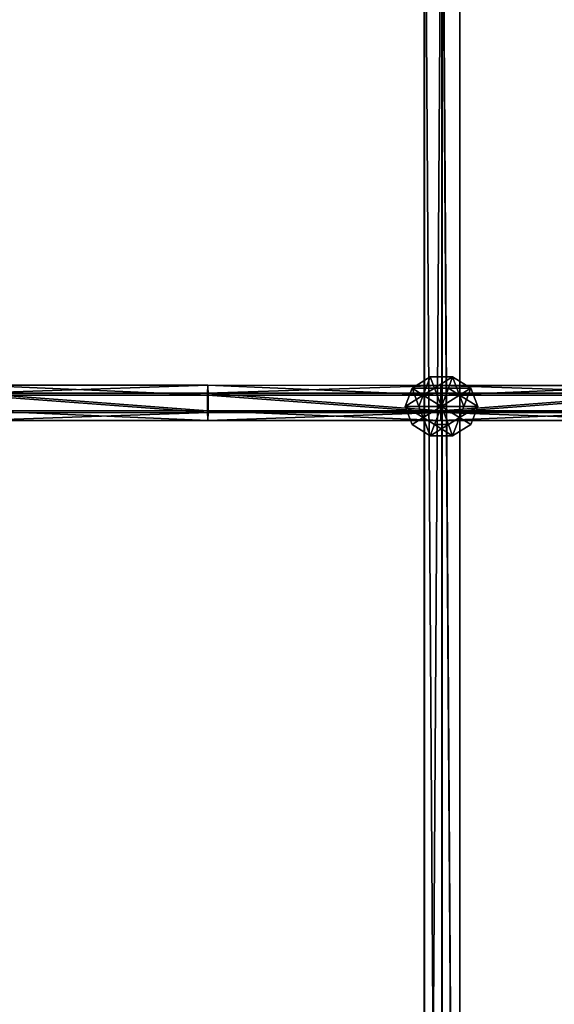
# Model space of a CAD drawing. Units: inches. Extents: x -231 to 462, y -139 to 518.
# Drawn here: x 41 to 65, y 198 to 241 of the extents above; entities that cross this region are included whole.
import ezdxf

# ---------------------------------------------------------------- set-up
doc = ezdxf.new("R2010")
doc.units = ezdxf.units.IN
doc.header["$MEASUREMENT"] = 0
doc.layers.get('0').update_dxf_attribs({"true_color": 0xffffff})

# ---------------------------------------------------------------- blocks, each defined once
blk = doc.blocks.new('0203_Grupa_80')
at = {"color": 18, "true_color": 0x000000}
for p, q in [((10.237, 1.54, 1.143), (20.443, 1.539, 0.83)), ((20.43, 1.196, 0.142), (20.443, 1.539, 0.83)), ((20.443, 1.539, 0.83), (20.456, 1.113, 1.471)), ((20.443, 1.539, 0.83), (30.654, 1.538, 0.736)), ((30.654, 1.538, 0.736), (30.653, 1.112, 1.377)), ((30.654, 1.538, 0.736), (40.865, 1.537, 0.861)), ((30.655, 1.195, 0.048), (30.654, 1.538, 0.736)), ((10.208, 1.197, 0.455), (20.43, 1.196, 0.142)), ((20.456, 1.113, 1.471), (10.263, 1.114, 1.783)), ((20.429, 0.427, 0.094), (20.43, 1.196, 0.142)), ((20.43, 1.196, 0.142), (30.655, 1.195, 0.048)), ((20.456, 1.113, 1.471), (20.455, 0.344, 1.423)), ((30.653, 1.112, 1.377), (20.456, 1.113, 1.471)), ((40.85, 1.111, 1.502), (30.653, 1.112, 1.377)), ((30.653, 1.112, 1.377), (30.653, 0.343, 1.329)), ((30.655, 0.426), (30.655, 1.195, 0.048)), ((30.655, 1.195, 0.048), (40.881, 1.194, 0.172)), ((10.206, 0.429, 0.407), (20.429, 0.427, 0.094)), ((10.261, 0.346, 1.736), (20.455, 0.344, 1.423)), ((20.441, 0.001, 0.735), (20.429, 0.427, 0.094)), ((20.429, 0.427, 0.094), (30.655, 0.426)), ((20.455, 0.344, 1.423), (20.441, 0.001, 0.735)), ((20.455, 0.344, 1.423), (30.653, 0.343, 1.329)), ((30.653, 0.343, 1.329), (40.851, 0.343, 1.454)), ((30.653, 0.343, 1.329), (30.654, 0, 0.641)), ((30.654, 0, 0.641), (30.655, 0.426)), ((30.655, 0.426), (40.882, 0.426, 0.125))]:
    blk.add_line(p, q, dxfattribs=at)
blk.add_polyline3d([(0.033, 0.005, 1.579), (10.233, 0.003, 1.048), (20.441, 0.001, 0.735), (30.654, 0, 0.641), (40.867, 0, 0.766), (51.075, 0, 1.109), (61.273, 0.001, 1.671)], dxfattribs=at)
mesh = blk.add_polyface(dxfattribs=at)
corners = [(10.208, 1.197, 0.455), (20.443, 1.539, 0.83), (20.43, 1.196, 0.142), (10.237, 1.54, 1.143)]
mesh.append_faces([[corners[k] for k in face] for face in [(0, 1, 2), (1, 0, 3)]], dxfattribs={"vtx0": -1, "color": 18})
mesh = blk.add_polyface(dxfattribs=at)
corners = [(10.237, 1.54, 1.143), (20.456, 1.113, 1.471), (20.443, 1.539, 0.83), (10.263, 1.114, 1.783)]
mesh.append_faces([[corners[k] for k in face] for face in [(0, 1, 2), (1, 0, 3)]], dxfattribs={"vtx0": -1, "color": 18})
mesh = blk.add_polyface(dxfattribs=at)
corners = [(20.43, 1.196, 0.142), (30.654, 1.538, 0.736), (30.655, 1.195, 0.048), (20.443, 1.539, 0.83)]
mesh.append_faces([[corners[k] for k in face] for face in [(0, 1, 2), (1, 0, 3)]], dxfattribs={"vtx0": -1, "color": 18})
mesh = blk.add_polyface(dxfattribs=at)
corners = [(20.443, 1.539, 0.83), (30.653, 1.112, 1.377), (30.654, 1.538, 0.736), (20.456, 1.113, 1.471)]
mesh.append_faces([[corners[k] for k in face] for face in [(0, 1, 2), (1, 0, 3)]], dxfattribs={"vtx0": -1, "color": 18})
mesh = blk.add_polyface(dxfattribs=at)
corners = [(30.653, 1.112, 1.377), (40.865, 1.537, 0.861), (30.654, 1.538, 0.736), (40.85, 1.111, 1.502)]
mesh.append_faces([[corners[k] for k in face] for face in [(0, 1, 2), (1, 0, 3)]], dxfattribs={"vtx0": -1, "color": 18})
mesh = blk.add_polyface(dxfattribs=at)
corners = [(30.654, 1.538, 0.736), (40.881, 1.194, 0.172), (30.655, 1.195, 0.048), (40.865, 1.537, 0.861)]
mesh.append_faces([[corners[k] for k in face] for face in [(0, 1, 2), (1, 0, 3)]], dxfattribs={"vtx0": -1, "color": 18})
mesh = blk.add_polyface(dxfattribs=at)
corners = [(10.208, 1.197, 0.455), (20.429, 0.427, 0.094), (10.206, 0.429, 0.407), (20.43, 1.196, 0.142)]
mesh.append_faces([[corners[k] for k in face] for face in [(0, 1, 2), (1, 0, 3)]], dxfattribs={"vtx0": -1, "color": 18})
mesh = blk.add_polyface(dxfattribs=at)
corners = [(20.455, 0.344, 1.423), (10.263, 1.114, 1.783), (10.261, 0.346, 1.736), (20.456, 1.113, 1.471)]
mesh.append_faces([[corners[k] for k in face] for face in [(0, 1, 2), (1, 0, 3)]], dxfattribs={"vtx0": -1, "color": 18})
mesh = blk.add_polyface(dxfattribs=at)
corners = [(20.43, 1.196, 0.142), (30.655, 0.426), (20.429, 0.427, 0.094), (30.655, 1.195, 0.048)]
mesh.append_faces([[corners[k] for k in face] for face in [(0, 1, 2), (1, 0, 3)]], dxfattribs={"vtx0": -1, "color": 18})
mesh = blk.add_polyface(dxfattribs=at)
corners = [(30.653, 0.343, 1.329), (20.456, 1.113, 1.471), (20.455, 0.344, 1.423), (30.653, 1.112, 1.377)]
mesh.append_faces([[corners[k] for k in face] for face in [(0, 1, 2), (1, 0, 3)]], dxfattribs={"vtx0": -1, "color": 18})
mesh = blk.add_polyface(dxfattribs=at)
corners = [(30.653, 0.343, 1.329), (40.85, 1.111, 1.502), (30.653, 1.112, 1.377), (40.851, 0.343, 1.454)]
mesh.append_faces([[corners[k] for k in face] for face in [(0, 1, 2), (1, 0, 3)]], dxfattribs={"vtx0": -1, "color": 18})
mesh = blk.add_polyface(dxfattribs=at)
corners = [(40.881, 1.194, 0.172), (30.655, 0.426), (30.655, 1.195, 0.048), (40.882, 0.426, 0.125)]
mesh.append_faces([[corners[k] for k in face] for face in [(0, 1, 2), (1, 0, 3)]], dxfattribs={"vtx0": -1, "color": 18})
mesh = blk.add_polyface(dxfattribs=at)
corners = [(20.441, 0.001, 0.735), (10.206, 0.429, 0.407), (20.429, 0.427, 0.094), (10.233, 0.003, 1.048)]
mesh.append_faces([[corners[k] for k in face] for face in [(0, 1, 2), (1, 0, 3)]], dxfattribs={"vtx0": -1, "color": 18})
mesh = blk.add_polyface(dxfattribs=at)
corners = [(20.455, 0.344, 1.423), (10.233, 0.003, 1.048), (20.441, 0.001, 0.735), (10.261, 0.346, 1.736)]
mesh.append_faces([[corners[k] for k in face] for face in [(0, 1, 2), (1, 0, 3)]], dxfattribs={"vtx0": -1, "color": 18})
mesh = blk.add_polyface(dxfattribs=at)
corners = [(30.654, 0, 0.641), (20.429, 0.427, 0.094), (30.655, 0.426), (20.441, 0.001, 0.735)]
mesh.append_faces([[corners[k] for k in face] for face in [(0, 1, 2), (1, 0, 3)]], dxfattribs={"vtx0": -1, "color": 18})
mesh = blk.add_polyface(dxfattribs=at)
corners = [(30.653, 0.343, 1.329), (20.441, 0.001, 0.735), (30.654, 0, 0.641), (20.455, 0.344, 1.423)]
mesh.append_faces([[corners[k] for k in face] for face in [(0, 1, 2), (1, 0, 3)]], dxfattribs={"vtx0": -1, "color": 18})
mesh = blk.add_polyface(dxfattribs=at)
corners = [(40.867, 0, 0.766), (30.653, 0.343, 1.329), (30.654, 0, 0.641), (40.851, 0.343, 1.454)]
mesh.append_faces([[corners[k] for k in face] for face in [(0, 1, 2), (1, 0, 3)]], dxfattribs={"vtx0": -1, "color": 18})
mesh = blk.add_polyface(dxfattribs=at)
corners = [(40.882, 0.426, 0.125), (30.654, 0, 0.641), (30.655, 0.426), (40.867, 0, 0.766)]
mesh.append_faces([[corners[k] for k in face] for face in [(0, 1, 2), (1, 0, 3)]], dxfattribs={"vtx0": -1, "color": 18})
blk = doc.blocks.new('0203_Grupa_78')
at = {"color": 18, "true_color": 0x000000}
blk.add_blockref('0203_Grupa_80', (0, 0), dxfattribs=at)
blk = doc.blocks.new('0203_1')
at = {"color": 18, "true_color": 0x000000}
blk.add_blockref('0203_Grupa_78', (10.204, 0), dxfattribs=at)
blk = doc.blocks.new('0203_Grupa_22')
at = {"color": 18, "true_color": 0x000000}
for p, q in [((1.382, 3.804, 2.618), (0.382, 3.078, 2.618)), ((1.382, 3.804, 1.382), (0.382, 3.078, 1.382)), ((1.618, 3.078, 3.618), (1.382, 3.804, 2.618)), ((1.382, 3.804, 2.618), (1.382, 3.804, 1.382)), ((1.382, 3.804, 1.382), (1.618, 3.078, 0.382)), ((2.618, 3.804, 2.618), (1.382, 3.804, 2.618)), ((2.618, 3.804, 1.382), (1.382, 3.804, 1.382)), ((2.382, 3.078, 3.618), (2.618, 3.804, 2.618)), ((2.618, 3.804, 1.382), (2.382, 3.078, 0.382)), ((3.618, 3.078, 2.618), (2.618, 3.804, 2.618)), ((2.618, 3.804, 2.618), (2.618, 3.804, 1.382)), ((3.618, 3.078, 1.382), (2.618, 3.804, 1.382)), ((0.382, 3.078, 1.382), (0, 1.902, 1.382)), ((0.382, 3.078, 2.618), (0, 1.902, 2.618)), ((1, 2.629, 3.618), (0.382, 3.078, 2.618)), ((0.382, 3.078, 2.618), (0.382, 3.078, 1.382)), ((0.382, 3.078, 1.382), (1, 2.629, 0.382)), ((1.618, 3.078, 3.618), (1, 2.629, 3.618)), ((1.618, 3.078, 0.382), (1, 2.629, 0.382)), ((2.382, 3.078, 3.618), (1.618, 3.078, 3.618)), ((1.618, 3.078, 0.382), (2, 1.902)), ((2, 1.902, 4), (1.618, 3.078, 3.618)), ((2.382, 3.078, 0.382), (1.618, 3.078, 0.382)), ((2, 1.902, 4), (2.382, 3.078, 3.618)), ((2.382, 3.078, 0.382), (2, 1.902)), ((3, 2.629, 3.618), (2.382, 3.078, 3.618)), ((3, 2.629, 0.382), (2.382, 3.078, 0.382)), ((3, 2.629, 3.618), (3.618, 3.078, 2.618)), ((3.618, 3.078, 1.382), (3, 2.629, 0.382)), ((4, 1.902, 2.618), (3.618, 3.078, 2.618)), ((3.618, 3.078, 2.618), (3.618, 3.078, 1.382)), ((4, 1.902, 1.382), (3.618, 3.078, 1.382)), ((1, 2.629, 0.382), (0.764, 1.902, 0.382)), ((1, 2.629, 3.618), (0.764, 1.902, 3.618)), ((1, 2.629, 0.382), (2, 1.902)), ((2, 1.902, 4), (1, 2.629, 3.618)), ((2, 1.902, 4), (3, 2.629, 3.618)), ((3, 2.629, 0.382), (2, 1.902)), ((3.236, 1.902, 0.382), (3, 2.629, 0.382)), ((3.236, 1.902, 3.618), (3, 2.629, 3.618)), ((0, 1.902, 1.382), (0.382, 0.727, 1.382)), ((0.764, 1.902, 3.618), (0, 1.902, 2.618)), ((0, 1.902, 2.618), (0.382, 0.727, 2.618)), ((0, 1.902, 1.382), (0.764, 1.902, 0.382)), ((0, 1.902, 2.618), (0, 1.902, 1.382)), ((0.764, 1.902, 3.618), (1, 1.176, 3.618)), ((2, 1.902, 4), (0.764, 1.902, 3.618)), ((0.764, 1.902, 0.382), (1, 1.176, 0.382)), ((0.764, 1.902, 0.382), (2, 1.902)), ((2, 1.902, 4), (1, 1.176, 3.618)), ((1, 1.176, 0.382), (2, 1.902)), ((1.618, 0.727, 3.618), (2, 1.902, 4)), ((2, 1.902), (1.618, 0.727, 0.382)), ((2, 1.902, 4), (2.382, 0.727, 3.618)), ((2.382, 0.727, 0.382), (2, 1.902)), ((3.236, 1.902, 0.382), (2, 1.902)), ((2, 1.902, 4), (3, 1.176, 3.618)), ((3, 1.176, 0.382), (2, 1.902)), ((2, 1.902, 4), (3.236, 1.902, 3.618)), ((3, 1.176, 3.618), (3.236, 1.902, 3.618)), ((3, 1.176, 0.382), (3.236, 1.902, 0.382)), ((4, 1.902, 1.382), (3.236, 1.902, 0.382)), ((3.236, 1.902, 3.618), (4, 1.902, 2.618)), ((3.618, 0.727, 1.382), (4, 1.902, 1.382)), ((3.618, 0.727, 2.618), (4, 1.902, 2.618)), ((4, 1.902, 2.618), (4, 1.902, 1.382)), ((1, 1.176, 3.618), (0.382, 0.727, 2.618)), ((0.382, 0.727, 1.382), (1, 1.176, 0.382)), ((1, 1.176, 0.382), (1.618, 0.727, 0.382)), ((1, 1.176, 3.618), (1.618, 0.727, 3.618)), ((2.382, 0.727, 3.618), (3, 1.176, 3.618)), ((2.382, 0.727, 0.382), (3, 1.176, 0.382)), ((3, 1.176, 3.618), (3.618, 0.727, 2.618)), ((3.618, 0.727, 1.382), (3, 1.176, 0.382)), ((0.382, 0.727, 1.382), (1.382, 0, 1.382)), ((0.382, 0.727, 2.618), (0.382, 0.727, 1.382)), ((0.382, 0.727, 2.618), (1.382, 0, 2.618)), ((1.382, 0, 2.618), (1.618, 0.727, 3.618)), ((1.618, 0.727, 0.382), (1.382, 0, 1.382)), ((1.618, 0.727, 3.618), (2.382, 0.727, 3.618)), ((1.618, 0.727, 0.382), (2.382, 0.727, 0.382)), ((2.618, 0, 1.382), (2.382, 0.727, 0.382)), ((2.382, 0.727, 3.618), (2.618, 0, 2.618)), ((2.618, 0, 1.382), (3.618, 0.727, 1.382)), ((2.618, 0, 2.618), (3.618, 0.727, 2.618)), ((3.618, 0.727, 2.618), (3.618, 0.727, 1.382)), ((1.382, 0, 1.382), (1.382, 0, 2.618)), ((1.382, 0, 2.618), (2.618, 0, 2.618)), ((1.382, 0, 1.382), (2.618, 0, 1.382)), ((2.618, 0, 2.618), (2.618, 0, 1.382))]:
    blk.add_line(p, q, dxfattribs=at)
mesh = blk.add_polyface(dxfattribs=at)
corners = [(0.382, 3.078, 1.382), (1.618, 3.078, 0.382), (1, 2.629, 0.382), (1.382, 3.804, 1.382)]
mesh.append_faces([[corners[k] for k in face] for face in [(0, 1, 2), (1, 0, 3)]], dxfattribs={"vtx0": -1, "color": 18})
mesh = blk.add_polyface(dxfattribs=at)
corners = [(0.382, 3.078, 2.618), (1.382, 3.804, 1.382), (0.382, 3.078, 1.382), (1.382, 3.804, 2.618)]
mesh.append_faces([[corners[k] for k in face] for face in [(0, 1, 2), (1, 0, 3)]], dxfattribs={"vtx0": -1, "color": 18})
mesh = blk.add_polyface(dxfattribs=at)
corners = [(1, 2.629, 3.618), (1.382, 3.804, 2.618), (0.382, 3.078, 2.618), (1.618, 3.078, 3.618)]
mesh.append_faces([[corners[k] for k in face] for face in [(0, 1, 2), (1, 0, 3)]], dxfattribs={"vtx0": -1, "color": 18})
mesh = blk.add_polyface(dxfattribs=at)
corners = [(1.382, 3.804, 1.382), (2.618, 3.804, 2.618), (2.618, 3.804, 1.382), (1.382, 3.804, 2.618)]
mesh.append_faces([[corners[k] for k in face] for face in [(0, 1, 2), (1, 0, 3)]], dxfattribs={"vtx0": -1, "color": 18})
mesh = blk.add_polyface(dxfattribs=at)
corners = [(1.618, 3.078, 0.382), (2.618, 3.804, 1.382), (2.382, 3.078, 0.382), (1.382, 3.804, 1.382)]
mesh.append_faces([[corners[k] for k in face] for face in [(0, 1, 2), (1, 0, 3)]], dxfattribs={"vtx0": -1, "color": 18})
mesh = blk.add_polyface(dxfattribs=at)
corners = [(1.618, 3.078, 3.618), (2.618, 3.804, 2.618), (1.382, 3.804, 2.618), (2.382, 3.078, 3.618)]
mesh.append_faces([[corners[k] for k in face] for face in [(0, 1, 2), (1, 0, 3)]], dxfattribs={"vtx0": -1, "color": 18})
mesh = blk.add_polyface(dxfattribs=at)
corners = [(2.382, 3.078, 3.618), (3.618, 3.078, 2.618), (2.618, 3.804, 2.618), (3, 2.629, 3.618)]
mesh.append_faces([[corners[k] for k in face] for face in [(0, 1, 2), (1, 0, 3)]], dxfattribs={"vtx0": -1, "color": 18})
mesh = blk.add_polyface(dxfattribs=at)
corners = [(2.618, 3.804, 1.382), (3, 2.629, 0.382), (2.382, 3.078, 0.382), (3.618, 3.078, 1.382)]
mesh.append_faces([[corners[k] for k in face] for face in [(0, 1, 2), (1, 0, 3)]], dxfattribs={"vtx0": -1, "color": 18})
mesh = blk.add_polyface(dxfattribs=at)
corners = [(2.618, 3.804, 2.618), (3.618, 3.078, 1.382), (2.618, 3.804, 1.382), (3.618, 3.078, 2.618)]
mesh.append_faces([[corners[k] for k in face] for face in [(0, 1, 2), (1, 0, 3)]], dxfattribs={"vtx0": -1, "color": 18})
mesh = blk.add_polyface(dxfattribs=at)
corners = [(1, 2.629, 3.618), (0, 1.902, 2.618), (0.764, 1.902, 3.618), (0.382, 3.078, 2.618)]
mesh.append_faces([[corners[k] for k in face] for face in [(0, 1, 2), (1, 0, 3)]], dxfattribs={"vtx0": -1, "color": 18})
mesh = blk.add_polyface(dxfattribs=at)
corners = [(0.382, 3.078, 2.618), (0, 1.902, 1.382), (0, 1.902, 2.618), (0.382, 3.078, 1.382)]
mesh.append_faces([[corners[k] for k in face] for face in [(0, 1, 2), (1, 0, 3)]], dxfattribs={"vtx0": -1, "color": 18})
mesh = blk.add_polyface(dxfattribs=at)
corners = [(0.382, 3.078, 1.382), (0.764, 1.902, 0.382), (0, 1.902, 1.382), (1, 2.629, 0.382)]
mesh.append_faces([[corners[k] for k in face] for face in [(0, 1, 2), (1, 0, 3)]], dxfattribs={"vtx0": -1, "color": 18})
mesh = blk.add_polyface(dxfattribs=at)
corners = [(2, 1.902, 4), (1.618, 3.078, 3.618), (1, 2.629, 3.618)]
mesh.append_faces([[corners[k] for k in face] for face in [(0, 1, 2)]], dxfattribs={"color": 18})
mesh = blk.add_polyface(dxfattribs=at)
corners = [(2, 1.902), (1, 2.629, 0.382), (1.618, 3.078, 0.382)]
mesh.append_faces([[corners[k] for k in face] for face in [(0, 1, 2)]], dxfattribs={"color": 18})
mesh = blk.add_polyface(dxfattribs=at)
corners = [(2.382, 3.078, 3.618), (1.618, 3.078, 3.618), (2, 1.902, 4)]
mesh.append_faces([[corners[k] for k in face] for face in [(0, 1, 2)]], dxfattribs={"color": 18})
mesh = blk.add_polyface(dxfattribs=at)
corners = [(2.382, 3.078, 0.382), (2, 1.902), (1.618, 3.078, 0.382)]
mesh.append_faces([[corners[k] for k in face] for face in [(0, 1, 2)]], dxfattribs={"color": 18})
mesh = blk.add_polyface(dxfattribs=at)
corners = [(3, 2.629, 3.618), (2.382, 3.078, 3.618), (2, 1.902, 4)]
mesh.append_faces([[corners[k] for k in face] for face in [(0, 1, 2)]], dxfattribs={"color": 18})
mesh = blk.add_polyface(dxfattribs=at)
corners = [(3, 2.629, 0.382), (2, 1.902), (2.382, 3.078, 0.382)]
mesh.append_faces([[corners[k] for k in face] for face in [(0, 1, 2)]], dxfattribs={"color": 18})
mesh = blk.add_polyface(dxfattribs=at)
corners = [(3.618, 3.078, 2.618), (3.236, 1.902, 3.618), (4, 1.902, 2.618), (3, 2.629, 3.618)]
mesh.append_faces([[corners[k] for k in face] for face in [(0, 1, 2), (1, 0, 3)]], dxfattribs={"vtx0": -1, "color": 18})
mesh = blk.add_polyface(dxfattribs=at)
corners = [(3, 2.629, 0.382), (4, 1.902, 1.382), (3.236, 1.902, 0.382), (3.618, 3.078, 1.382)]
mesh.append_faces([[corners[k] for k in face] for face in [(0, 1, 2), (1, 0, 3)]], dxfattribs={"vtx0": -1, "color": 18})
mesh = blk.add_polyface(dxfattribs=at)
corners = [(3.618, 3.078, 1.382), (4, 1.902, 2.618), (4, 1.902, 1.382), (3.618, 3.078, 2.618)]
mesh.append_faces([[corners[k] for k in face] for face in [(0, 1, 2), (1, 0, 3)]], dxfattribs={"vtx0": -1, "color": 18})
mesh = blk.add_polyface(dxfattribs=at)
corners = [(2, 1.902, 4), (1, 2.629, 3.618), (0.764, 1.902, 3.618)]
mesh.append_faces([[corners[k] for k in face] for face in [(0, 1, 2)]], dxfattribs={"color": 18})
mesh = blk.add_polyface(dxfattribs=at)
corners = [(2, 1.902), (0.764, 1.902, 0.382), (1, 2.629, 0.382)]
mesh.append_faces([[corners[k] for k in face] for face in [(0, 1, 2)]], dxfattribs={"color": 18})
mesh = blk.add_polyface(dxfattribs=at)
corners = [(3.236, 1.902, 3.618), (3, 2.629, 3.618), (2, 1.902, 4)]
mesh.append_faces([[corners[k] for k in face] for face in [(0, 1, 2)]], dxfattribs={"color": 18})
mesh = blk.add_polyface(dxfattribs=at)
corners = [(3.236, 1.902, 0.382), (2, 1.902), (3, 2.629, 0.382)]
mesh.append_faces([[corners[k] for k in face] for face in [(0, 1, 2)]], dxfattribs={"color": 18})
mesh = blk.add_polyface(dxfattribs=at)
corners = [(0, 1.902, 2.618), (0.382, 0.727, 1.382), (0.382, 0.727, 2.618), (0, 1.902, 1.382)]
mesh.append_faces([[corners[k] for k in face] for face in [(0, 1, 2), (1, 0, 3)]], dxfattribs={"vtx0": -1, "color": 18})
mesh = blk.add_polyface(dxfattribs=at)
corners = [(1, 1.176, 3.618), (0, 1.902, 2.618), (0.382, 0.727, 2.618), (0.764, 1.902, 3.618)]
mesh.append_faces([[corners[k] for k in face] for face in [(0, 1, 2), (1, 0, 3)]], dxfattribs={"vtx0": -1, "color": 18})
mesh = blk.add_polyface(dxfattribs=at)
corners = [(0, 1.902, 1.382), (1, 1.176, 0.382), (0.382, 0.727, 1.382), (0.764, 1.902, 0.382)]
mesh.append_faces([[corners[k] for k in face] for face in [(0, 1, 2), (1, 0, 3)]], dxfattribs={"vtx0": -1, "color": 18})
mesh = blk.add_polyface(dxfattribs=at)
corners = [(2, 1.902, 4), (0.764, 1.902, 3.618), (1, 1.176, 3.618)]
mesh.append_faces([[corners[k] for k in face] for face in [(0, 1, 2)]], dxfattribs={"color": 18})
mesh = blk.add_polyface(dxfattribs=at)
corners = [(2, 1.902), (1, 1.176, 0.382), (0.764, 1.902, 0.382)]
mesh.append_faces([[corners[k] for k in face] for face in [(0, 1, 2)]], dxfattribs={"color": 18})
mesh = blk.add_polyface(dxfattribs=at)
corners = [(2, 1.902, 4), (1, 1.176, 3.618), (1.618, 0.727, 3.618)]
mesh.append_faces([[corners[k] for k in face] for face in [(0, 1, 2)]], dxfattribs={"color": 18})
mesh = blk.add_polyface(dxfattribs=at)
corners = [(2, 1.902), (1.618, 0.727, 0.382), (1, 1.176, 0.382)]
mesh.append_faces([[corners[k] for k in face] for face in [(0, 1, 2)]], dxfattribs={"color": 18})
mesh = blk.add_polyface(dxfattribs=at)
corners = [(2.382, 0.727, 0.382), (1.618, 0.727, 0.382), (2, 1.902)]
mesh.append_faces([[corners[k] for k in face] for face in [(0, 1, 2)]], dxfattribs={"color": 18})
mesh = blk.add_polyface(dxfattribs=at)
corners = [(2.382, 0.727, 3.618), (2, 1.902, 4), (1.618, 0.727, 3.618)]
mesh.append_faces([[corners[k] for k in face] for face in [(0, 1, 2)]], dxfattribs={"color": 18})
mesh = blk.add_polyface(dxfattribs=at)
corners = [(3, 1.176, 3.618), (2, 1.902, 4), (2.382, 0.727, 3.618)]
mesh.append_faces([[corners[k] for k in face] for face in [(0, 1, 2)]], dxfattribs={"color": 18})
mesh = blk.add_polyface(dxfattribs=at)
corners = [(3, 1.176, 0.382), (2.382, 0.727, 0.382), (2, 1.902)]
mesh.append_faces([[corners[k] for k in face] for face in [(0, 1, 2)]], dxfattribs={"color": 18})
mesh = blk.add_polyface(dxfattribs=at)
corners = [(3.236, 1.902, 3.618), (2, 1.902, 4), (3, 1.176, 3.618)]
mesh.append_faces([[corners[k] for k in face] for face in [(0, 1, 2)]], dxfattribs={"color": 18})
mesh = blk.add_polyface(dxfattribs=at)
corners = [(3.236, 1.902, 0.382), (3, 1.176, 0.382), (2, 1.902)]
mesh.append_faces([[corners[k] for k in face] for face in [(0, 1, 2)]], dxfattribs={"color": 18})
mesh = blk.add_polyface(dxfattribs=at)
corners = [(4, 1.902, 2.618), (3, 1.176, 3.618), (3.618, 0.727, 2.618), (3.236, 1.902, 3.618)]
mesh.append_faces([[corners[k] for k in face] for face in [(0, 1, 2), (1, 0, 3)]], dxfattribs={"vtx0": -1, "color": 18})
mesh = blk.add_polyface(dxfattribs=at)
corners = [(3, 1.176, 0.382), (4, 1.902, 1.382), (3.618, 0.727, 1.382), (3.236, 1.902, 0.382)]
mesh.append_faces([[corners[k] for k in face] for face in [(0, 1, 2), (1, 0, 3)]], dxfattribs={"vtx0": -1, "color": 18})
mesh = blk.add_polyface(dxfattribs=at)
corners = [(4, 1.902, 1.382), (3.618, 0.727, 2.618), (3.618, 0.727, 1.382), (4, 1.902, 2.618)]
mesh.append_faces([[corners[k] for k in face] for face in [(0, 1, 2), (1, 0, 3)]], dxfattribs={"vtx0": -1, "color": 18})
mesh = blk.add_polyface(dxfattribs=at)
corners = [(1.382, 0, 1.382), (1, 1.176, 0.382), (1.618, 0.727, 0.382), (0.382, 0.727, 1.382)]
mesh.append_faces([[corners[k] for k in face] for face in [(0, 1, 2), (1, 0, 3)]], dxfattribs={"vtx0": -1, "color": 18})
mesh = blk.add_polyface(dxfattribs=at)
corners = [(1.382, 0, 2.618), (1, 1.176, 3.618), (0.382, 0.727, 2.618), (1.618, 0.727, 3.618)]
mesh.append_faces([[corners[k] for k in face] for face in [(0, 1, 2), (1, 0, 3)]], dxfattribs={"vtx0": -1, "color": 18})
mesh = blk.add_polyface(dxfattribs=at)
corners = [(3, 1.176, 3.618), (2.618, 0, 2.618), (3.618, 0.727, 2.618), (2.382, 0.727, 3.618)]
mesh.append_faces([[corners[k] for k in face] for face in [(0, 1, 2), (1, 0, 3)]], dxfattribs={"vtx0": -1, "color": 18})
mesh = blk.add_polyface(dxfattribs=at)
corners = [(3, 1.176, 0.382), (2.618, 0, 1.382), (2.382, 0.727, 0.382), (3.618, 0.727, 1.382)]
mesh.append_faces([[corners[k] for k in face] for face in [(0, 1, 2), (1, 0, 3)]], dxfattribs={"vtx0": -1, "color": 18})
mesh = blk.add_polyface(dxfattribs=at)
corners = [(1.382, 0, 2.618), (0.382, 0.727, 1.382), (1.382, 0, 1.382), (0.382, 0.727, 2.618)]
mesh.append_faces([[corners[k] for k in face] for face in [(0, 1, 2), (1, 0, 3)]], dxfattribs={"vtx0": -1, "color": 18})
mesh = blk.add_polyface(dxfattribs=at)
corners = [(2.618, 0, 1.382), (1.618, 0.727, 0.382), (2.382, 0.727, 0.382), (1.382, 0, 1.382)]
mesh.append_faces([[corners[k] for k in face] for face in [(0, 1, 2), (1, 0, 3)]], dxfattribs={"vtx0": -1, "color": 18})
mesh = blk.add_polyface(dxfattribs=at)
corners = [(2.382, 0.727, 3.618), (1.382, 0, 2.618), (2.618, 0, 2.618), (1.618, 0.727, 3.618)]
mesh.append_faces([[corners[k] for k in face] for face in [(0, 1, 2), (1, 0, 3)]], dxfattribs={"vtx0": -1, "color": 18})
mesh = blk.add_polyface(dxfattribs=at)
corners = [(3.618, 0.727, 1.382), (2.618, 0, 2.618), (2.618, 0, 1.382), (3.618, 0.727, 2.618)]
mesh.append_faces([[corners[k] for k in face] for face in [(0, 1, 2), (1, 0, 3)]], dxfattribs={"vtx0": -1, "color": 18})
mesh = blk.add_polyface(dxfattribs=at)
corners = [(2.618, 0, 2.618), (1.382, 0, 1.382), (2.618, 0, 1.382), (1.382, 0, 2.618)]
mesh.append_faces([[corners[k] for k in face] for face in [(0, 1, 2), (1, 0, 3)]], dxfattribs={"vtx0": -1, "color": 18})
blk = doc.blocks.new('0203_2')
blk.add_blockref('0203_1', (0.613, 0.648))
at = {"xscale": 0.7946143460052179, "yscale": 0.6799187715481545, "zscale": 1.256526860121745}
blk.add_blockref('0203_Grupa_22', (39.906, -0.028, -0.914), dxfattribs=at)
blk = doc.blocks.new('0203_Grupa_83')
at = {"color": 18, "true_color": 0x000000}
for p, q in [((2.292, 29.053, 0.93), (2.292, 149.007, 0.93)), ((2.736, 29.072, 0.148), (2.736, 149, 0.148)), ((2.747, 29.04, 1.706), (2.747, 149.016, 1.706)), ((3.636, 29.077, 0.143), (3.636, 149.001, 0.143)), ((3.646, 149.017, 1.701), (3.646, 29.046, 1.701)), ((4.09, 29.064, 0.919), (4.09, 149.01, 0.919))]:
    blk.add_line(p, q, dxfattribs=at)
mesh = blk.add_polyface(dxfattribs=at)
corners = [(2.747, 149.016, 1.706), (2.292, 29.053, 0.93), (2.747, 29.04, 1.706), (2.292, 149.007, 0.93)]
mesh.append_faces([[corners[k] for k in face] for face in [(0, 1, 2), (1, 0, 3)]], dxfattribs={"vtx0": -1, "color": 18})
mesh = blk.add_polyface(dxfattribs=at)
corners = [(2.292, 149.007, 0.93), (2.736, 29.072, 0.148), (2.292, 29.053, 0.93), (2.736, 149, 0.148)]
mesh.append_faces([[corners[k] for k in face] for face in [(0, 1, 2), (1, 0, 3)]], dxfattribs={"vtx0": -1, "color": 18})
mesh = blk.add_polyface(dxfattribs=at)
corners = [(3.636, 149.001, 0.143), (2.736, 29.072, 0.148), (2.736, 149, 0.148), (3.636, 29.077, 0.143)]
mesh.append_faces([[corners[k] for k in face] for face in [(0, 1, 2), (1, 0, 3)]], dxfattribs={"vtx0": -1, "color": 18})
mesh = blk.add_polyface(dxfattribs=at)
corners = [(3.646, 29.046, 1.701), (2.747, 149.016, 1.706), (2.747, 29.04, 1.706), (3.646, 149.017, 1.701)]
mesh.append_faces([[corners[k] for k in face] for face in [(0, 1, 2), (1, 0, 3)]], dxfattribs={"vtx0": -1, "color": 18})
mesh = blk.add_polyface(dxfattribs=at)
corners = [(3.636, 29.077, 0.143), (4.09, 149.01, 0.919), (4.09, 29.064, 0.919), (3.636, 149.001, 0.143)]
mesh.append_faces([[corners[k] for k in face] for face in [(0, 1, 2), (1, 0, 3)]], dxfattribs={"vtx0": -1, "color": 18})
mesh = blk.add_polyface(dxfattribs=at)
corners = [(4.09, 29.064, 0.919), (3.646, 149.017, 1.701), (3.646, 29.046, 1.701), (4.09, 149.01, 0.919)]
mesh.append_faces([[corners[k] for k in face] for face in [(0, 1, 2), (1, 0, 3)]], dxfattribs={"vtx0": -1, "color": 18})

msp = doc.modelspace()

# ---------------------------------------------------------------- block references
at = {"extrusion": (0.5, 0, -0.866025), "zscale": -1, "rotation": 270}
msp.add_blockref('0203_Grupa_83', (104.743, 111.546, -67.208), dxfattribs=at)
msp.add_blockref('0203_2', (18.248, 222.469, 111.129))

doc.saveas('drawing.dxf')
